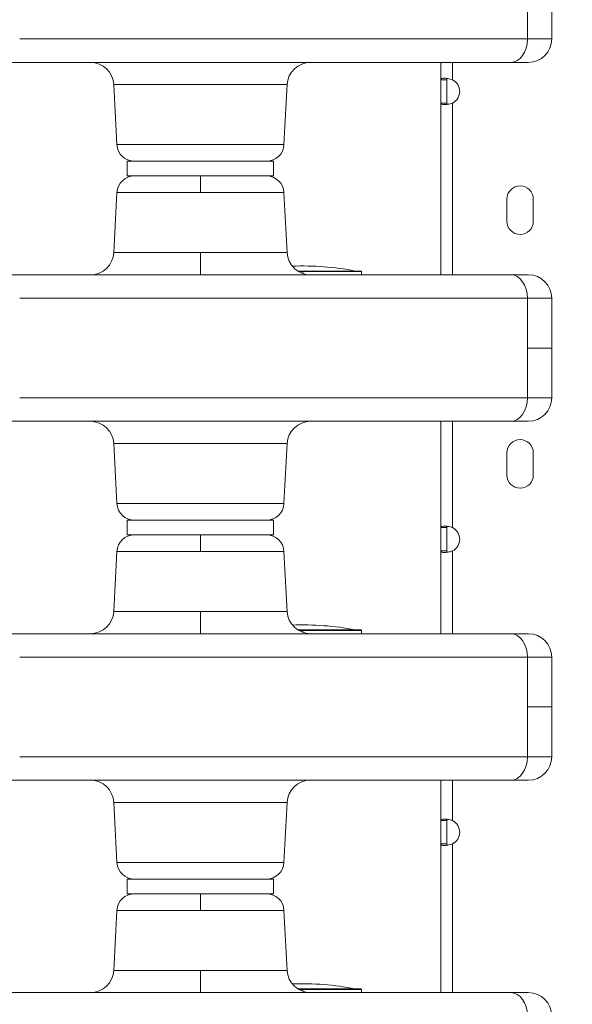
# Model space of a CAD drawing. Units: millimetres. Extents: x -179 to 19218, y -390 to 15224.
# Drawn here: x 5857 to 6046, y 7665 to 8001 of the extents above; entities that cross this region are included whole.
import ezdxf

# ---------------------------------------------------------------- set-up
doc = ezdxf.new("R2010")
doc.units = ezdxf.units.MM
doc.styles.get("Standard").update_dxf_attribs({"font": 'arial.ttf'})
doc.dimstyles.new('ISO-25', dxfattribs={"dimtxt": 2.5, "dimasz": 2.5, "dimexe": 1.25, "dimexo": 0.625, "dimtad": 1, "dimtxsty": 'Standard', "dimcen": 2.5, "dimadec": 0, "dimazin": 0, "dimtfac": 1, "dimtmove": 0, "dimatfit": 3, "dimfxl": 1, "dimarcsym": 0})

# ---------------------------------------------------------------- blocks, each defined once
blk = doc.blocks.new('*D3')
at = {"color": 0, "lineweight": -2, "transparency": 16777216}
for p, q in [((511.96, 14645.95), (511.96, 14767.2)), ((731.96, 14765.95), (18980.89, 14765.95)), ((19200.89, 14645.95), (19200.89, 14767.2))]:
    blk.add_line(p, q, dxfattribs=at)
at = {"color": 0, "transparency": 16777216}
for points in [[(731.96, 14802.61), (731.96, 14729.28), (511.96, 14765.95)], [(18980.89, 14802.61), (18980.89, 14729.28), (19200.89, 14765.95)]]:
    blk.add_solid(points, dxfattribs=at)
at = {"layer": 'Defpoints', "color": 0, "transparency": 16777216}
for p in [(19200.89, 14765.95), (19200.89, 6677.84), (511.96, 3837.52)]:
    blk.add_point(p, dxfattribs=at)
at = {"color": 0, "transparency": 16777216, "insert": (9856.42, 14994.65), "char_height": 350, "attachment_point": 5}
blk.add_mtext('1865', dxfattribs=at)
blk = doc.blocks.new('*D4')
at = {"color": 0, "lineweight": -2, "transparency": 16777216}
for p, q in [((399.75, 14580.47), (278.5, 14580.47)), ((279.75, 14360.47), (279.75, -161.85)), ((399.75, -381.85), (278.5, -381.85))]:
    blk.add_line(p, q, dxfattribs=at)
at = {"color": 0, "transparency": 16777216}
for points in [[(243.09, 14360.47), (316.42, 14360.47), (279.75, 14580.47)], [(243.09, -161.85), (316.42, -161.85), (279.75, -381.85)]]:
    blk.add_solid(points, dxfattribs=at)
at = {"layer": 'Defpoints', "color": 0, "transparency": 16777216}
for p in [(8447.59, 14580.47), (279.75, -381.85), (6205.47, -381.85)]:
    blk.add_point(p, dxfattribs=at)
at = {"color": 0, "transparency": 16777216, "insert": (51.05, 7099.31), "char_height": 350, "attachment_point": 5, "rotation": 90}
blk.add_mtext('1480', dxfattribs=at)

msp = doc.modelspace()

# ---------------------------------------------------------------- linework, layer by layer
at = {"color": 0, "linetype": 'Continuous', "lineweight": 0}
for p, q in [((6030.39, 7994.32), (6030.39, 8011.32)), ((6038.654, 8011.32), (6038.654, 7994.32)), ((6000.792, 7980.408), (6000.792, 7986.32)), ((6004.792, 7986.32), (6004.792, 7980.408)), ((5890.125, 7958.256), (5889.052, 7978.739)), ((5889.052, 7978.739), (5948.257, 7978.739)), ((5890.125, 7958.256), (5889.052, 7978.739)), ((5947.184, 7958.256), (5948.257, 7978.739)), ((6002.132, 7980.408), (6000.792, 7980.408)), ((6000.792, 7980.408), (6000.792, 7972.437)), ((6002.792, 7980.408), (6002.132, 7980.408)), ((6002.792, 7972.437), (6002.792, 7980.408)), ((6000.792, 7972.437), (6002.132, 7972.437)), ((6000.792, 7913.82), (6000.792, 7972.437)), ((6002.132, 7972.437), (6002.792, 7972.437)), ((6004.792, 7972.437), (6004.792, 7913.82)), ((5890.125, 7958.256), (5947.184, 7958.256)), ((5893.654, 7952.57), (5943.654, 7952.57)), ((5893.654, 7952.57), (5893.654, 7947.57)), ((5893.654, 7947.57), (5893.654, 7952.57)), ((5943.654, 7947.57), (5943.654, 7952.57)), ((5893.654, 7947.57), (5943.654, 7947.57)), ((5918.654, 7941.884), (5918.654, 7947.57)), ((5890.125, 7941.884), (5889.052, 7921.401)), ((5890.125, 7941.884), (5889.052, 7921.401)), ((5918.654, 7941.884), (5890.125, 7941.884)), ((5947.184, 7941.884), (5918.654, 7941.884)), ((5947.184, 7941.884), (5948.257, 7921.401)), ((6023.345, 7932.08), (6023.345, 7939.665)), ((6032.345, 7939.665), (6032.345, 7932.08)), ((5918.654, 7921.401), (5889.052, 7921.401)), ((5948.257, 7921.401), (5918.654, 7921.401)), ((5918.654, 7921.401), (5918.654, 7913.82)), ((5973.454, 7915.12), (5951.875, 7915.12)), ((5953.654, 7914.92), (5952.198, 7914.92)), ((5973.654, 7914.92), (5953.654, 7914.92)), ((5953.654, 7914.252), (5953.654, 7914.92)), ((5973.654, 7913.82), (5973.654, 7914.92)), ((6030.39, 7905.82), (6030.39, 7888.82)), ((6038.654, 7888.82), (6038.654, 7905.82)), ((6030.39, 7871.82), (6030.39, 7888.82)), ((6038.654, 7888.82), (6038.654, 7871.82)), ((6000.792, 7827.528), (6000.792, 7863.82)), ((6004.792, 7863.82), (6004.792, 7827.528)), ((5890.125, 7835.756), (5889.052, 7856.239)), ((5889.052, 7856.239), (5948.257, 7856.239)), ((5890.125, 7835.756), (5889.052, 7856.239)), ((5947.184, 7835.756), (5948.257, 7856.239)), ((6023.345, 7845.47), (6023.345, 7853.055)), ((6032.345, 7853.055), (6032.345, 7845.47)), ((5890.125, 7835.756), (5947.184, 7835.756)), ((5893.654, 7830.07), (5943.654, 7830.07)), ((5893.654, 7830.07), (5893.654, 7825.07)), ((5893.654, 7825.07), (5893.654, 7830.07)), ((5943.654, 7825.07), (5943.654, 7830.07)), ((6002.132, 7827.528), (6000.792, 7827.528)), ((6000.792, 7827.528), (6000.792, 7819.557)), ((6002.792, 7827.528), (6002.132, 7827.528)), ((6002.792, 7819.557), (6002.792, 7827.528)), ((5893.654, 7825.07), (5943.654, 7825.07)), ((5918.654, 7819.384), (5918.654, 7825.07)), ((5890.125, 7819.384), (5889.052, 7798.901)), ((5890.125, 7819.384), (5889.052, 7798.901)), ((5918.654, 7819.384), (5890.125, 7819.384)), ((5947.184, 7819.384), (5918.654, 7819.384)), ((5947.184, 7819.384), (5948.257, 7798.901)), ((6000.792, 7819.557), (6002.132, 7819.557)), ((6000.792, 7791.32), (6000.792, 7819.557)), ((6002.132, 7819.557), (6002.792, 7819.557)), ((6004.792, 7819.557), (6004.792, 7791.32)), ((5918.654, 7798.901), (5889.052, 7798.901)), ((5948.257, 7798.901), (5918.654, 7798.901)), ((5918.654, 7798.901), (5918.654, 7791.32)), ((5973.454, 7792.62), (5951.875, 7792.62)), ((5953.654, 7792.42), (5952.198, 7792.42)), ((5973.654, 7792.42), (5953.654, 7792.42)), ((5953.654, 7791.752), (5953.654, 7792.42)), ((5973.654, 7791.32), (5973.654, 7792.42)), ((6030.39, 7783.32), (6030.39, 7766.32)), ((6038.654, 7766.32), (6038.654, 7783.32)), ((6030.39, 7749.32), (6030.39, 7766.32)), ((6038.654, 7766.32), (6038.654, 7749.32)), ((6000.792, 7727.528), (6000.792, 7741.32)), ((6004.792, 7741.32), (6004.792, 7727.528)), ((5890.125, 7713.256), (5889.052, 7733.739)), ((5889.052, 7733.739), (5948.257, 7733.739)), ((5890.125, 7713.256), (5889.052, 7733.739)), ((5947.184, 7713.256), (5948.257, 7733.739)), ((6002.132, 7727.528), (6000.792, 7727.528)), ((6000.792, 7727.528), (6000.792, 7719.557)), ((6002.792, 7727.528), (6002.132, 7727.528)), ((6002.792, 7719.557), (6002.792, 7727.528)), ((6000.792, 7719.557), (6002.132, 7719.557)), ((6000.792, 7668.82), (6000.792, 7719.557)), ((6002.132, 7719.557), (6002.792, 7719.557)), ((6004.792, 7719.557), (6004.792, 7668.82)), ((5890.125, 7713.256), (5947.184, 7713.256)), ((5893.654, 7707.57), (5943.654, 7707.57)), ((5893.654, 7707.57), (5893.654, 7702.57)), ((5893.654, 7702.57), (5893.654, 7707.57)), ((5943.654, 7702.57), (5943.654, 7707.57)), ((5893.654, 7702.57), (5943.654, 7702.57)), ((5918.654, 7696.884), (5918.654, 7702.57)), ((5890.125, 7696.884), (5889.052, 7676.401)), ((5890.125, 7696.884), (5889.052, 7676.401)), ((5918.654, 7696.884), (5890.125, 7696.884)), ((5947.184, 7696.884), (5918.654, 7696.884)), ((5947.184, 7696.884), (5948.257, 7676.401)), ((5918.654, 7676.401), (5889.052, 7676.401)), ((5948.257, 7676.401), (5918.654, 7676.401)), ((5918.654, 7676.401), (5918.654, 7668.82)), ((5973.454, 7670.12), (5951.875, 7670.12)), ((5953.654, 7669.92), (5952.198, 7669.92)), ((5973.654, 7669.92), (5953.654, 7669.92)), ((5953.654, 7669.252), (5953.654, 7669.92)), ((5973.654, 7668.82), (5973.654, 7669.92))]:
    msp.add_line(p, q, dxfattribs=at)
for centre, radius, start, end in [((6030.654, 7994.32), 8, 270, 0), ((5881.063, 7978.32), 8, 3, 90), ((5956.246, 7978.32), 8, 90, 177), ((6002.703, 7976.423), 4.5, 297.66218, 62.33782), ((5896.117, 7958.57), 6, 183, 270), ((5941.192, 7958.57), 6, 270, 357), ((5896.117, 7941.57), 6, 90, 177), ((5941.192, 7941.57), 6, 3, 90), ((6027.845, 7939.665), 4.5, 0, 180), ((6027.845, 7932.08), 4.5, 180, 0), ((5881.063, 7921.82), 8, 270, 357), ((5956.246, 7921.82), 8, 183, 270), ((5953.654, 7824.096), 92.739, 78.96562, 92.22982), ((5973.454, 7914.92), 0.2, 0, 90), ((6030.654, 7905.82), 8, 0, 90), ((6030.654, 7871.82), 8, 270, 0), ((5881.063, 7855.82), 8, 3, 90), ((5956.246, 7855.82), 8, 90, 177), ((6027.845, 7853.055), 4.5, 0, 180), ((6027.845, 7845.47), 4.5, 180, 0), ((5896.117, 7836.07), 6, 183, 270), ((5941.192, 7836.07), 6, 270, 357), ((6002.703, 7823.542), 4.5, 297.66218, 62.33782), ((5896.117, 7819.07), 6, 90, 177), ((5941.192, 7819.07), 6, 3, 90), ((5881.063, 7799.32), 8, 270, 357), ((5956.246, 7799.32), 8, 183, 270), ((5953.654, 7701.596), 92.739, 78.96562, 92.22982), ((5973.454, 7792.42), 0.2, 0, 90), ((6030.654, 7783.32), 8, 0, 90), ((6030.654, 7749.32), 8, 270, 0), ((5881.063, 7733.32), 8, 3, 90), ((5956.246, 7733.32), 8, 90, 177), ((6002.703, 7723.542), 4.5, 297.66218, 62.33782), ((5896.117, 7713.57), 6, 183, 270), ((5941.192, 7713.57), 6, 270, 357), ((5896.117, 7696.57), 6, 90, 177), ((5941.192, 7696.57), 6, 3, 90), ((5881.063, 7676.82), 8, 270, 357), ((5956.246, 7676.82), 8, 183, 270), ((5953.654, 7579.096), 92.739, 78.96562, 92.22982), ((5973.454, 7669.92), 0.2, 0, 90), ((6030.654, 7660.82), 8, 0, 90)]:
    msp.add_arc(centre, radius, start, end, dxfattribs=at)
at = {"color": 0, "linetype": 'Continuous', "lineweight": 0, "extrusion": (0, 0, -1)}
for centre in [(6024.594, 7994.32), (6024.594, 7871.82), (6024.594, 7749.32)]:
    msp.add_ellipse(centre, major_axis=(0, -8), ratio=0.7245052, start_param=-1.5707963, end_param=0, dxfattribs=at)
at = {"color": 0, "linetype": 'Continuous', "lineweight": 0}
for centre in [(6024.594, 7905.82), (6024.594, 7783.32), (6024.594, 7660.82)]:
    msp.add_ellipse(centre, major_axis=(0, 8), ratio=0.7245052, start_param=-1.5707963, end_param=0, dxfattribs=at)
at = {"lineweight": 18}
msp.add_open_spline([(511.422, 4420.189), (501.293, 4255.187), (524.783, 3930.191), (473.633, 3222.913), (845.62, 2237.621), (2230.105, 1731.843), (4562.751, 2273.33), (3716.045, -118.011), (5278.696, -408.897), (6142.942, -374.942), (7015.039, -404.611), (8567.418, -160.931), (8035.536, 2013.502), (9405.805, 1591.547), (10801.727, 2052.667), (10277.087, -154.851), (11823.875, -405.176), (12696.493, -374.857), (13560.646, -408.951), (15123.092, -117.937), (14276.943, 2273.401), (16607.328, 1732.484), (17998.653, 2236.326), (18354.02, 3227.33), (18337.167, 3923.285), (18252.771, 4539.789), (18908.679, 5119.988), (19240.544, 5909.627), (19196.111, 6690.294), (19187.619, 7430.777), (18988.569, 8593.916), (17628.619, 8449.784), (17622.947, 9650.035), (17149.91, 10585.594), (16103.794, 11714.133), (14640.933, 12042.755), (13474.619, 12488.467), (12697.228, 12476.318), (12017.492, 12436.073), (11081.012, 13116.3), (10477.466, 14046.428), (9727.792, 14271.81), (9049.092, 14547.129), (7478.788, 14840.706), (7685.061, 12941.46), (6780.71, 13009.895), (6331.06, 12994.636), (5658.108, 13030.996), (4657.802, 12691.763), (4353.681, 11144.603), (3612.904, 9592.22), (4166.275, 7907.862), (3567.82, 6336.085), (2196.303, 5952.89), (825.776, 5645.244), (535.364, 4810.252), (511.422, 4420.189)], degree=3, knots=[0, 0, 0, 0, 485.6408662, 985.8746789, 2133.3220595, 3281.3723566, 5360.163787, 6776.9768703, 8307.7105997, 8885.5660648, 9463.0868537, 10993.8205831, 12539.1534026, 13437.8688532, 14443.1636986, 15988.3715945, 17519.1053239, 18096.960789, 18674.4815779, 20205.2153073, 21622.0283906, 23701.3945243, 24849.4448213, 25997.4951184, 26497.7314197, 26983.3697225, 27750.0828916, 28898.1331886, 29457.3577699, 30058.3256936, 31206.3759907, 32354.4262878, 32739.6207742, 34461.6962199, 35485.7599626, 37225.259226, 38815.1229955, 39182.8343119, 39552.8511023, 40832.0240602, 42362.7577897, 42743.7335387, 43122.7049818, 44653.4173936, 46070.2304768, 46582.4956098, 47023.04571, 47463.3091064, 48611.3594035, 49759.4097005, 51875.8237143, 53637.152196, 54785.2024931, 56470.6989676, 57618.7492647, 58766.7995618, 58766.7995618, 58766.7995618, 58766.7995618], dxfattribs=at)
at = {"color": 0, "linetype": 'Continuous', "lineweight": 0}
for points, knots in [([(5856.904, 7994.32), (5871.832, 7994.32), (5914.162, 7994.32), (5986.366, 7994.32), (6030.39, 7994.32)], [364.5933402, 364.5933402, 364.5933402, 364.5933402, 555.3818851, 746.3535733, 746.3535733, 746.3535733, 746.3535733]), ([(6030.39, 7994.32), (6031.878, 7994.32), (6034.549, 7994.32), (6036.836, 7994.32), (6038.298, 7994.32), (6038.654, 7994.32), (6038.654, 7994.32)], [-1.6629954, -1.6629954, -1.6629954, -1.6629954, -1.1878539, -0.7127123, -0.4751415, 0, 0, 0, 0]), ([(6024.594, 7986.32), (6010.243, 7986.32), (5982.716, 7986.32), (5945.707, 7986.32), (5916.357, 7986.32), (5897.005, 7986.32), (5884.807, 7986.32), (5867.921, 7986.32), (5856.495, 7986.32), (5848.927, 7986.32), (5848.904, 7986.32)], [0, 0, 0, 0, 6.245854, 12.4917081, 18.7375621, 23.3935878, 25.7216006, 28.0496134, 37.3616647, 37.3892029, 37.3892029, 37.3892029, 37.3892029]), ([(6030.654, 7986.32), (6030.654, 7986.32), (6030.393, 7986.32), (6029.321, 7986.32), (6027.643, 7986.32), (6025.685, 7986.32), (6024.594, 7986.32)], [0, 0, 0, 0, 0.4751415, 0.7127123, 1.1878539, 1.6629954, 1.6629954, 1.6629954, 1.6629954]), ([(6000.792, 7980.408), (6000.792, 7980.486), (6000.81, 7980.573), (6000.939, 7980.722), (6001.028, 7980.777), (6001.343, 7980.889), (6001.62, 7980.923), (6002.305, 7980.923), (6002.707, 7980.889), (6003.407, 7980.777), (6003.68, 7980.723), (6004.287, 7980.574), (6004.567, 7980.487), (6004.792, 7980.408)], [-0.46300331, -0.46300331, -0.46300331, -0.46300331, -0.39162031, -0.39162031, -0.3316558, -0.3316558, -0.23162672, -0.23162672, -0.13159777, -0.13159777, -0.07151963, -0.07151963, 0, 0, 0, 0]), ([(6003.003, 7980.841), (6002.938, 7980.803), (6002.888, 7980.753), (6002.833, 7980.653), (6002.818, 7980.61), (6002.797, 7980.516), (6002.792, 7980.465), (6002.792, 7980.408)], [0.2342896, 0.2342896, 0.2342896, 0.2342896, 0.28006174, 0.28006174, 0.30816501, 0.30816501, 0.33747641, 0.33747641, 0.33747641, 0.33747641]), ([(6004.792, 7972.437), (6004.567, 7972.359), (6004.288, 7972.272), (6003.682, 7972.123), (6003.41, 7972.069), (6002.71, 7971.957), (6002.308, 7971.923), (6001.622, 7971.923), (6001.345, 7971.957), (6001.028, 7972.068), (6000.939, 7972.123), (6000.81, 7972.272), (6000.792, 7972.359), (6000.792, 7972.437)], [-0.46300331, -0.46300331, -0.46300331, -0.46300331, -0.39162031, -0.39162031, -0.3316558, -0.3316558, -0.23162672, -0.23162672, -0.13159777, -0.13159777, -0.07151963, -0.07151963, 0, 0, 0, 0]), ([(6002.792, 7972.437), (6002.792, 7972.386), (6002.796, 7972.339), (6002.813, 7972.251), (6002.826, 7972.212), (6002.876, 7972.106), (6002.927, 7972.05), (6002.999, 7972.007), (6003.001, 7972.006), (6003.003, 7972.005)], [0, 0, 0, 0, 0.02679025, 0.02679025, 0.05248073, 0.05248073, 0.10180968, 0.10180968, 0.10323411, 0.10323411, 0.10323411, 0.10323411]), ([(6024.594, 7913.82), (6010.243, 7913.82), (5982.716, 7913.82), (5945.707, 7913.82), (5916.357, 7913.82), (5897.005, 7913.82), (5884.807, 7913.82), (5867.921, 7913.82), (5856.495, 7913.82), (5848.927, 7913.82), (5848.904, 7913.82)], [0, 0, 0, 0, 6.245854, 12.4917081, 18.7375621, 23.3935878, 25.7216006, 28.0496134, 37.3616647, 37.389203, 37.389203, 37.389203, 37.389203]), ([(6030.654, 7913.82), (6030.654, 7913.82), (6030.393, 7913.82), (6029.321, 7913.82), (6027.643, 7913.82), (6025.685, 7913.82), (6024.594, 7913.82)], [0, 0, 0, 0, 0.4751415, 0.7127123, 1.1878539, 1.6629954, 1.6629954, 1.6629954, 1.6629954]), ([(5856.904, 7905.82), (5871.832, 7905.82), (5914.162, 7905.82), (5986.366, 7905.82), (6030.39, 7905.82)], [364.5933402, 364.5933402, 364.5933402, 364.5933402, 555.3818851, 746.3535733, 746.3535733, 746.3535733, 746.3535733]), ([(6030.39, 7905.82), (6031.878, 7905.82), (6034.549, 7905.82), (6036.836, 7905.82), (6038.298, 7905.82), (6038.654, 7905.82), (6038.654, 7905.82)], [-1.6629954, -1.6629954, -1.6629954, -1.6629954, -1.1878539, -0.7127123, -0.4751415, 0, 0, 0, 0]), ([(6038.654, 7888.82), (6038.654, 7888.82), (6036.974, 7888.82), (6032.636, 7888.82), (6030.39, 7888.82)], [-2.2882901, -2.2882901, -2.2882901, -2.2882901, -0.9806958, 0, 0, 0, 0]), ([(5856.904, 7871.82), (5871.832, 7871.82), (5914.162, 7871.82), (5986.366, 7871.82), (6030.39, 7871.82)], [364.5933402, 364.5933402, 364.5933402, 364.5933402, 555.3818851, 746.3535733, 746.3535733, 746.3535733, 746.3535733]), ([(6030.39, 7871.82), (6031.878, 7871.82), (6034.549, 7871.82), (6036.836, 7871.82), (6038.298, 7871.82), (6038.654, 7871.82), (6038.654, 7871.82)], [-1.6629954, -1.6629954, -1.6629954, -1.6629954, -1.1878539, -0.7127123, -0.4751415, 0, 0, 0, 0]), ([(6024.594, 7863.82), (6010.243, 7863.82), (5982.716, 7863.82), (5945.707, 7863.82), (5916.357, 7863.82), (5897.005, 7863.82), (5884.807, 7863.82), (5867.921, 7863.82), (5856.495, 7863.82), (5848.927, 7863.82), (5848.904, 7863.82)], [0, 0, 0, 0, 6.245854, 12.4917081, 18.7375621, 23.3935878, 25.7216006, 28.0496134, 37.3616647, 37.3892029, 37.3892029, 37.3892029, 37.3892029]), ([(6030.654, 7863.82), (6030.654, 7863.82), (6030.393, 7863.82), (6029.321, 7863.82), (6027.643, 7863.82), (6025.685, 7863.82), (6024.594, 7863.82)], [0, 0, 0, 0, 0.4751415, 0.7127123, 1.1878539, 1.6629954, 1.6629954, 1.6629954, 1.6629954]), ([(6000.792, 7827.528), (6000.792, 7827.606), (6000.81, 7827.693), (6000.939, 7827.842), (6001.028, 7827.896), (6001.343, 7828.008), (6001.62, 7828.042), (6002.305, 7828.042), (6002.707, 7828.008), (6003.407, 7827.897), (6003.68, 7827.842), (6004.287, 7827.693), (6004.567, 7827.606), (6004.792, 7827.528)], [-0.46300331, -0.46300331, -0.46300331, -0.46300331, -0.39162031, -0.39162031, -0.3316558, -0.3316558, -0.23162672, -0.23162672, -0.13159777, -0.13159777, -0.07151963, -0.07151963, 0, 0, 0, 0]), ([(6003.003, 7827.96), (6002.938, 7827.922), (6002.888, 7827.872), (6002.833, 7827.772), (6002.818, 7827.73), (6002.797, 7827.636), (6002.792, 7827.584), (6002.792, 7827.528)], [0.2342896, 0.2342896, 0.2342896, 0.2342896, 0.28006174, 0.28006174, 0.30816501, 0.30816501, 0.33747641, 0.33747641, 0.33747641, 0.33747641]), ([(6004.792, 7819.557), (6004.567, 7819.479), (6004.288, 7819.392), (6003.682, 7819.243), (6003.41, 7819.188), (6002.71, 7819.076), (6002.308, 7819.042), (6001.622, 7819.042), (6001.345, 7819.076), (6001.028, 7819.188), (6000.939, 7819.242), (6000.81, 7819.391), (6000.792, 7819.479), (6000.792, 7819.557)], [-0.46300331, -0.46300331, -0.46300331, -0.46300331, -0.39162031, -0.39162031, -0.3316558, -0.3316558, -0.23162672, -0.23162672, -0.13159777, -0.13159777, -0.07151963, -0.07151963, 0, 0, 0, 0]), ([(6002.792, 7819.557), (6002.792, 7819.506), (6002.796, 7819.458), (6002.813, 7819.371), (6002.826, 7819.331), (6002.876, 7819.226), (6002.927, 7819.17), (6002.999, 7819.127), (6003.001, 7819.126), (6003.003, 7819.124)], [0, 0, 0, 0, 0.02679025, 0.02679025, 0.05248073, 0.05248073, 0.10180968, 0.10180968, 0.10323411, 0.10323411, 0.10323411, 0.10323411]), ([(6024.594, 7791.32), (6010.243, 7791.32), (5982.716, 7791.32), (5945.707, 7791.32), (5916.357, 7791.32), (5897.005, 7791.32), (5884.807, 7791.32), (5867.921, 7791.32), (5856.495, 7791.32), (5848.927, 7791.32), (5848.904, 7791.32)], [0, 0, 0, 0, 6.245854, 12.4917081, 18.7375621, 23.3935878, 25.7216006, 28.0496134, 37.3616647, 37.389203, 37.389203, 37.389203, 37.389203]), ([(6030.654, 7791.32), (6030.654, 7791.32), (6030.393, 7791.32), (6029.321, 7791.32), (6027.643, 7791.32), (6025.685, 7791.32), (6024.594, 7791.32)], [0, 0, 0, 0, 0.4751415, 0.7127123, 1.1878539, 1.6629954, 1.6629954, 1.6629954, 1.6629954]), ([(5856.904, 7783.32), (5871.832, 7783.32), (5914.162, 7783.32), (5986.366, 7783.32), (6030.39, 7783.32)], [364.5933402, 364.5933402, 364.5933402, 364.5933402, 555.3818851, 746.3535733, 746.3535733, 746.3535733, 746.3535733]), ([(6030.39, 7783.32), (6031.878, 7783.32), (6034.549, 7783.32), (6036.836, 7783.32), (6038.298, 7783.32), (6038.654, 7783.32), (6038.654, 7783.32)], [-1.6629954, -1.6629954, -1.6629954, -1.6629954, -1.1878539, -0.7127123, -0.4751415, 0, 0, 0, 0]), ([(6038.654, 7766.32), (6038.654, 7766.32), (6036.974, 7766.32), (6032.636, 7766.32), (6030.39, 7766.32)], [-2.2882901, -2.2882901, -2.2882901, -2.2882901, -0.9806958, 0, 0, 0, 0]), ([(5856.904, 7749.32), (5871.832, 7749.32), (5914.162, 7749.32), (5986.366, 7749.32), (6030.39, 7749.32)], [364.5933402, 364.5933402, 364.5933402, 364.5933402, 555.3818851, 746.3535733, 746.3535733, 746.3535733, 746.3535733]), ([(6030.39, 7749.32), (6031.878, 7749.32), (6034.549, 7749.32), (6036.836, 7749.32), (6038.298, 7749.32), (6038.654, 7749.32), (6038.654, 7749.32)], [-1.6629954, -1.6629954, -1.6629954, -1.6629954, -1.1878539, -0.7127123, -0.4751415, 0, 0, 0, 0]), ([(6024.594, 7741.32), (6010.243, 7741.32), (5982.716, 7741.32), (5945.707, 7741.32), (5916.357, 7741.32), (5897.005, 7741.32), (5884.807, 7741.32), (5867.921, 7741.32), (5856.495, 7741.32), (5848.927, 7741.32), (5848.904, 7741.32)], [0, 0, 0, 0, 6.245854, 12.4917081, 18.7375621, 23.3935878, 25.7216006, 28.0496134, 37.3616647, 37.3892029, 37.3892029, 37.3892029, 37.3892029]), ([(6030.654, 7741.32), (6030.654, 7741.32), (6030.393, 7741.32), (6029.321, 7741.32), (6027.643, 7741.32), (6025.685, 7741.32), (6024.594, 7741.32)], [0, 0, 0, 0, 0.4751415, 0.7127123, 1.1878539, 1.6629954, 1.6629954, 1.6629954, 1.6629954]), ([(6000.792, 7727.528), (6000.792, 7727.606), (6000.81, 7727.693), (6000.939, 7727.842), (6001.028, 7727.896), (6001.343, 7728.008), (6001.62, 7728.042), (6002.305, 7728.042), (6002.707, 7728.008), (6003.407, 7727.897), (6003.68, 7727.842), (6004.287, 7727.693), (6004.567, 7727.606), (6004.792, 7727.528)], [-0.46300331, -0.46300331, -0.46300331, -0.46300331, -0.39162031, -0.39162031, -0.3316558, -0.3316558, -0.23162672, -0.23162672, -0.13159777, -0.13159777, -0.07151963, -0.07151963, 0, 0, 0, 0]), ([(6003.003, 7727.96), (6002.938, 7727.922), (6002.888, 7727.872), (6002.833, 7727.772), (6002.818, 7727.73), (6002.797, 7727.636), (6002.792, 7727.584), (6002.792, 7727.528)], [0.2342896, 0.2342896, 0.2342896, 0.2342896, 0.28006174, 0.28006174, 0.30816501, 0.30816501, 0.33747641, 0.33747641, 0.33747641, 0.33747641]), ([(6004.792, 7719.557), (6004.567, 7719.479), (6004.288, 7719.392), (6003.682, 7719.243), (6003.41, 7719.188), (6002.71, 7719.076), (6002.308, 7719.042), (6001.622, 7719.042), (6001.345, 7719.076), (6001.028, 7719.188), (6000.939, 7719.242), (6000.81, 7719.391), (6000.792, 7719.479), (6000.792, 7719.557)], [-0.46300331, -0.46300331, -0.46300331, -0.46300331, -0.39162031, -0.39162031, -0.3316558, -0.3316558, -0.23162672, -0.23162672, -0.13159777, -0.13159777, -0.07151963, -0.07151963, 0, 0, 0, 0]), ([(6002.792, 7719.557), (6002.792, 7719.506), (6002.796, 7719.458), (6002.813, 7719.371), (6002.826, 7719.331), (6002.876, 7719.226), (6002.927, 7719.17), (6002.999, 7719.127), (6003.001, 7719.126), (6003.003, 7719.124)], [0, 0, 0, 0, 0.02679025, 0.02679025, 0.05248073, 0.05248073, 0.10180968, 0.10180968, 0.10323411, 0.10323411, 0.10323411, 0.10323411]), ([(6024.594, 7668.82), (6010.243, 7668.82), (5982.716, 7668.82), (5945.707, 7668.82), (5916.357, 7668.82), (5897.005, 7668.82), (5884.807, 7668.82), (5867.921, 7668.82), (5856.495, 7668.82), (5848.927, 7668.82), (5848.904, 7668.82)], [0, 0, 0, 0, 6.245854, 12.4917081, 18.7375621, 23.3935878, 25.7216006, 28.0496134, 37.3616647, 37.389203, 37.389203, 37.389203, 37.389203]), ([(6030.654, 7668.82), (6030.654, 7668.82), (6030.393, 7668.82), (6029.321, 7668.82), (6027.643, 7668.82), (6025.685, 7668.82), (6024.594, 7668.82)], [0, 0, 0, 0, 0.4751415, 0.7127123, 1.1878539, 1.6629954, 1.6629954, 1.6629954, 1.6629954])]:
    msp.add_open_spline(points, degree=3, knots=knots, dxfattribs=at)

# ---------------------------------------------------------------- dimensions: what is measured, and where the dimension line sits
dim = msp.add_linear_dim(base=(19200.887, 14765.945), p1=(511.959, 3837.523), p2=(19200.887, 6677.837), text='1865', dimstyle='ISO-25', override={"dimtxt": 350, "dimasz": 220, "dimgap": 50, "dimtad": 2, "dimfxl": 120, "dimfxlon": 1})
dim.commit()
dim.dimension.update_dxf_attribs({"geometry": '*D3', "text_midpoint": (9856.423, 14994.646)})
dim = msp.add_linear_dim(base=(279.752, -381.855), p1=(8447.59, 14580.469), p2=(6205.473, -381.855), angle=90, text='1480', dimstyle='ISO-25', override={"dimtxt": 350, "dimasz": 220, "dimgap": 50, "dimtad": 2, "dimfxl": 120, "dimfxlon": 1})
dim.commit()
dim.dimension.update_dxf_attribs({"geometry": '*D4', "text_midpoint": (51.051, 7099.307)})

doc.saveas('drawing.dxf')
